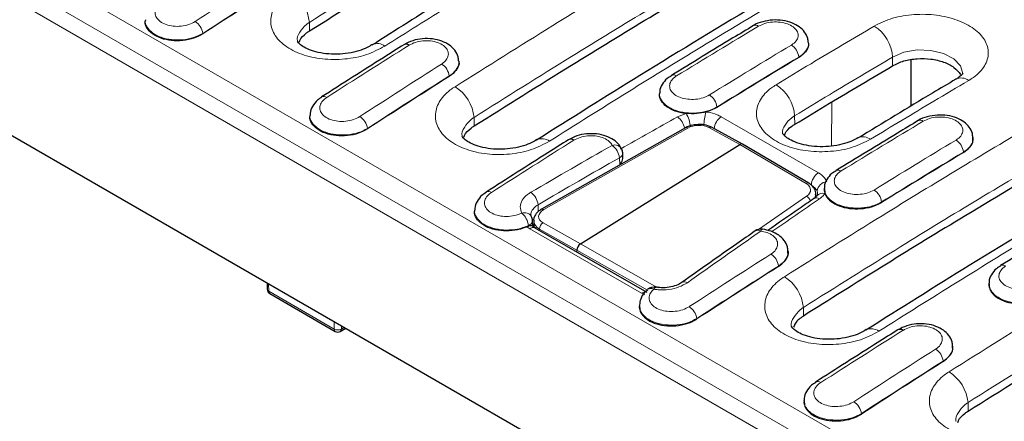
# Model space of a CAD drawing. Units: millimetres. Extents: x 0 to 420, y 0 to 297.
# Drawn here: x 263 to 282, y 105 to 113 of the extents above; entities that cross this region are included whole.
import ezdxf

# ---------------------------------------------------------------- set-up
doc = ezdxf.new("R2010")
doc.units = ezdxf.units.MM

msp = doc.modelspace()

# ---------------------------------------------------------------- linework, layer by layer
at = {"color": 8, "linetype": 'Continuous', "lineweight": 18}
for p, q in [((238.4347, 128.6017), (308.9867, 87.8729)), ((308.7914, 87.5139), (238.2326, 128.2466)), ((308.794, 87.1652), (238.2248, 127.904)), ((268.7506, 112.9983), (268.7493, 113.1661)), ((266.6714, 112.9504), (266.6718, 112.9416)), ((278.2899, 112.4894), (278.2903, 112.4806)), ((280.1208, 112.3207), (280.1196, 112.4883)), ((271.4753, 112.121), (271.4757, 112.1122)), ((278.9338, 111.6134), (278.9277, 110.7543)), ((275.9262, 111.3218), (276.0927, 111.3895)), ((276.6941, 111.5163), (276.6945, 111.5075)), ((278.2117, 111.1774), (278.2104, 111.345)), ((271.9608, 111.1451), (271.9596, 111.3129)), ((276.7784, 111.3261), (278.6725, 110.2327)), ((269.8817, 111.0972), (269.8821, 111.0884)), ((276.1281, 111.1043), (273.3171, 109.5143)), ((277.1413, 110.7833), (276.539, 111.1128)), ((278.4343, 110.0224), (277.1413, 110.7833)), ((281.5002, 110.6362), (281.5005, 110.6274)), ((274.801, 110.3855), (274.7925, 110.5251)), ((277.5027, 109.1279), (278.4429, 109.7758)), ((279.9043, 109.663), (279.9047, 109.6542)), ((273.2073, 109.6107), (273.2092, 109.476)), ((273.3041, 109.2581), (274.0324, 108.8443)), ((273.0444, 109.1406), (272.9872, 109.179)), ((275.2231, 107.8829), (273.0444, 109.1406)), ((273.9652, 108.7218), (273.2368, 109.1356)), ((273.2368, 109.1356), (273.2379, 109.1066)), ((274.0324, 108.8443), (275.487, 108.0194)), ((275.3381, 107.9432), (273.9652, 108.7218)), ((273.9652, 108.7218), (273.966, 108.6863)), ((275.9762, 108.0759), (276.3835, 108.3566)), ((277.8958, 108.4145), (277.8962, 108.4058)), ((267.9551, 108.07), (267.9574, 107.9212)), ((267.9574, 107.9212), (269.2314, 107.1857)), ((275.2891, 107.8501), (275.2231, 107.8829)), ((278.3814, 107.4386), (278.3801, 107.6064)), ((269.2314, 107.1857), (269.2314, 107.3332)), ((276.3022, 107.3907), (276.3026, 107.3819)), ((269.3728, 107.2515), (269.3728, 107.1857)), ((269.3728, 107.1857), (269.4298, 107.2186)), ((281.1061, 106.5613), (281.1064, 106.5525)), ((281.5916, 105.5853), (281.5904, 105.7531)), ((279.5125, 105.5374), (279.5129, 105.5287))]:
    msp.add_line(p, q, dxfattribs=at)
at = {"color": 7, "linetype": 'Continuous', "lineweight": 25}
for p, q in [((238.2859, 125.1977), (308.7736, 84.5059)), ((265.5521, 113.2169), (265.5511, 113.2016)), ((269.9749, 112.7297), (269.9666, 112.7246)), ((278.4801, 112.7681), (278.4797, 112.7744)), ((271.6643, 112.4093), (271.6641, 112.4125)), ((280.4727, 112.4356), (280.4728, 111.5304)), ((275.5779, 111.7889), (275.5771, 111.7765)), ((268.7623, 111.3637), (268.7614, 111.3483)), ((276.0829, 111.1107), (273.272, 109.5207)), ((277.1937, 110.7902), (276.591, 111.1199)), ((273.1783, 110.8723), (273.1859, 110.8769)), ((274.0324, 108.8443), (277.1413, 110.7833)), ((278.4879, 110.0286), (277.1946, 110.7897)), ((281.6903, 110.915), (281.6899, 110.9212)), ((274.8608, 110.5803), (274.8583, 110.6201)), ((278.6218, 109.7615), (278.6229, 109.8138)), ((278.7881, 109.9356), (278.7873, 109.9234)), ((278.7933, 109.9234), (278.8016, 109.8257)), ((271.9726, 109.5104), (271.9716, 109.4951)), ((273.1047, 109.1836), (273.1003, 109.2961)), ((273.1223, 109.291), (273.1268, 109.1732)), ((272.9872, 109.179), (273.02, 109.1908)), ((273.1529, 109.1557), (273.1496, 109.1575)), ((275.3316, 107.898), (273.1529, 109.1557)), ((278.0848, 108.7029), (278.0846, 108.706)), ((267.9262, 108.0867), (267.9281, 107.9612)), ((281.9984, 108.0824), (281.9976, 108.0702)), ((275.5059, 108.0006), (275.5075, 108.0002)), ((267.9781, 107.8761), (269.2521, 107.1406)), ((275.1829, 107.6572), (275.1819, 107.6421)), ((269.3521, 107.1406), (269.4585, 107.2021)), ((279.6057, 107.17), (279.5987, 107.1657)), ((281.2951, 106.8496), (281.2949, 106.8527)), ((278.3931, 105.8039), (278.3922, 105.7888))]:
    msp.add_line(p, q, dxfattribs=at)
at = {"color": 8, "linetype": 'Continuous', "lineweight": 18, "flags": 128}
for points in [[(281.4875, 112.1627), (281.4883, 112.1654), (281.4446, 112.3199), (281.3153, 112.4568), (281.1151, 112.5607), (280.8666, 112.6199), (280.5979, 112.6273), (280.3391, 112.5818), (280.1196, 112.4883), (280.1196, 112.4883), (280.1196, 112.4883)], [(273.02, 109.1908), (273.0198, 109.1941), (273.0194, 109.2044)], [(277.5842, 109.1333), (277.5805, 109.1331), (277.5707, 109.1274), (277.5604, 109.1144), (277.55, 109.0946)], [(275.4644, 107.9615), (275.477, 107.9819), (275.4894, 107.9951), (275.5012, 108.0006), (275.5059, 108.0006)], [(275.487, 108.0194), (275.4736, 108.0094), (275.467, 108.0033)]]:
    msp.add_lwpolyline(points, dxfattribs=at)
at = {"color": 7, "linetype": 'Continuous', "lineweight": 25, "flags": 128}
msp.add_lwpolyline([(279.4365, 110.909), (279.4425, 110.9126), (279.4451, 110.9141)], dxfattribs=at)
at = {"color": 8, "linetype": 'Continuous', "lineweight": 18}
for centre, radius, start, end in [((267.9493, 113.0849), 0.8041, 5.79911, 57.71276), ((266.348, 112.9051), 0.3266, 7.97877, 57.84824), ((277.4497, 113.0134), 0.0979, 53.47806, 115.14559), ((279.3438, 112.4395), 0.7773, 3.59873, 57.45344), ((270.0747, 112.5161), 0.2357, 52.00015, 115.03165), ((277.9762, 112.4582), 0.3152, 5.68321, 57.47039), ((271.1549, 112.0802), 0.323, 7.26756, 57.73236), ((275.8476, 112.042), 0.0979, 53.35145, 114.19854), ((277.4254, 111.2841), 0.7873, 4.44109, 57.55426), ((281.4581, 111.8429), 0.2382, 52.535, 116.28417), ((271.1595, 111.2316), 0.8041, 5.79911, 57.71276), ((276.3775, 111.4808), 0.3186, 6.38266, 57.58667), ((269.0293, 111.6234), 0.0965, 52.81311, 114.4919), ((275.6375, 111.0971), 0.5411, 3.09167, 32.71489), ((277.2657, 111.1613), 0.8243, 161.81259, 180.88056), ((269.5583, 111.0518), 0.3266, 7.97877, 57.84824), ((275.7278, 111.0462), 0.3395, 9.02159, 54.25061), ((276.9519, 111.0681), 0.3109, 123.91272, 175.57447), ((280.66, 111.1602), 0.0979, 53.47806, 115.14559), ((276.1001, 111.0694), 0.0447, 51.26574, 112.62691), ((276.571, 111.0721), 0.0518, 67.25744, 128.2242), ((273.2838, 110.6536), 0.2438, 53.13112, 113.65921), ((274.7, 110.6144), 0.1603, 28.95993, 107.30725), ((274.4561, 110.4922), 0.3381, 5.58887, 54.51882), ((279.5415, 110.6811), 0.2522, 54.25318, 112.47365), ((281.1865, 110.605), 0.3152, 5.68321, 57.47039), ((274.7529, 110.6228), 0.1055, 292.055, 358.52198), ((278.845, 109.9755), 0.3097, 123.84923, 176.6808), ((279.0579, 110.1887), 0.0979, 53.35145, 114.19854), ((278.466, 109.9835), 0.0502, 64.14461, 129.15615), ((278.8591, 109.8468), 0.2137, 95.89869, 172.339), ((272.2396, 109.7702), 0.0965, 52.81311, 114.4919), ((272.8673, 109.5732), 0.342, 6.28127, 54.59224), ((278.7549, 109.6888), 0.1447, 71.17756, 140.41862), ((279.5877, 109.6276), 0.3186, 6.38266, 57.58667), ((278.365, 109.6396), 0.1568, 14.8709, 60.2199), ((278.6364, 109.6404), 0.1015, 55.33835, 119.5462), ((272.9427, 109.2934), 0.1613, 34.48497, 108.33799), ((272.6385, 109.1584), 0.3837, 6.8782, 48.67092), ((273.2892, 109.4794), 0.0447, 51.26375, 112.64531), ((272.99, 109.3118), 0.1114, 285.35325, 351.86465), ((273.3875, 109.1326), 0.1507, 123.60803, 178.86785), ((273.1115, 109.0589), 0.1057, 68.90202, 129.39789), ((277.4923, 109.0118), 0.101, 55.17701, 119.73787), ((277.5754, 108.3737), 0.323, 7.26756, 57.73236), ((282.2681, 108.3355), 0.0979, 53.35145, 114.19854), ((276.061, 108.0075), 0.1002, 54.953, 120.13262), ((277.5801, 107.5251), 0.8041, 5.79911, 57.71276), ((267.9776, 107.9667), 0.0498, 186.36384, 246.01805), ((268.0071, 107.9167), 0.0499, 174.88317, 234.47604), ((275.3003, 107.7743), 0.1332, 92.71725, 125.39319), ((275.4084, 107.8621), 0.1141, 60.5964, 124.46438), ((275.9788, 107.3453), 0.3266, 7.97877, 57.84824), ((269.2811, 107.1812), 0.0499, 174.88317, 234.47604), ((269.3021, 107.3196), 0.1514, 242.16342, 297.83658), ((269.3231, 107.1812), 0.0499, 305.52396, 5.11683), ((279.7055, 106.9564), 0.2357, 52.00021, 115.03114), ((280.7857, 106.5204), 0.323, 7.26756, 57.73236), ((280.7903, 105.6719), 0.8041, 5.79911, 57.71276), ((278.6601, 106.0637), 0.0965, 52.81311, 114.4919), ((279.1891, 105.4921), 0.3266, 7.97877, 57.84824)]:
    msp.add_arc(centre, radius, start, end, dxfattribs=at)
at = {"color": 7, "linetype": 'Continuous', "lineweight": 25}
for centre, radius, start, end in [((270.6337, 112.6431), 0.0965, 52.92889, 115.54803), ((273.844, 110.7899), 0.0965, 52.92889, 115.54803), ((274.6587, 110.608), 0.2, 3.46542, 24.99663), ((272.9004, 109.2884), 0.2, 2.18382, 28.80444), ((277.5564, 108.9352), 0.2, 81.94529, 124.81966), ((268.0281, 107.9627), 0.1, 180.86593, 240.00269), ((275.4728, 107.8033), 0.2, 80.49351, 130.46004), ((269.3021, 107.2272), 0.1, 240.00269, 299.99731), ((280.2645, 107.0834), 0.0965, 52.92889, 115.54803)]:
    msp.add_arc(centre, radius, start, end, dxfattribs=at)
at = {"color": 8, "linetype": 'Continuous', "lineweight": 18}
for centre, major_axis, ratio, start_param, end_param in [((281.5989, -41.9939), (87.56, 169.9629), 0.6067262, 0.8037954, 0.815654), ((281.7401, -42.0668), (87.4595, 169.7898), 0.6067559, 0.8037619, 0.8156205), ((273.2471, -37.1725), (102.6251, 161.2978), 0.5464466, 0.8296783, 0.8415242), ((270.0444, -35.3236), (102.6251, 161.2978), 0.5464466, 0.8563945, 0.8682531), ((288.027, -45.7047), (87.56, 169.9629), 0.6067262, 0.7770793, 0.7889251), ((284.8091, -43.8471), (87.56, 169.9629), 0.6067262, 0.8037954, 0.815654), ((288.1682, -45.7777), (87.4595, 169.7898), 0.6067559, 0.7770457, 0.7888916), ((284.9503, -43.9201), (87.4595, 169.7898), 0.6067559, 0.8037619, 0.8156205), ((283.4712, -43.0748), (100.7792, 162.1492), 0.6172842, 0.8419631, 0.8497617), ((276.3287, 110.9793), (0.2998, 0.0156), 0.5900285, 0.7633612, 2.2727845), ((276.4574, -39.0257), (102.6251, 161.2978), 0.5464466, 0.8296783, 0.8415242), ((273.2547, -37.1769), (102.6251, 161.2978), 0.5464466, 0.8563945, 0.8682531), ((283.4712, -43.0748), (100.8848, 162.3191), 0.6172843, 0.8508817, 0.8620671), ((291.2372, -47.558), (87.56, 169.9629), 0.6067262, 0.7770793, 0.7889251), ((291.3785, -47.631), (87.4595, 169.7898), 0.6067559, 0.7770457, 0.7888916), ((283.605, -43.1577), (100.7852, 162.1456), 0.6173256, 0.8509057, 0.8620912), ((278.22, 109.8912), (0.3001, 0.0111), 0.5996762, 5.5271191, 7.0365424), ((278.2228, 109.8112), (0.4002, 0.0087), 0.5929541, 5.8927355, 6.2398885), ((281.0131, -41.6557), (90.7308, 167.9691), 0.5367682, 0.806682, 0.8139366), ((273.5178, 109.3893), (0.2996, 0.0152), 0.5899434, 2.2744374, 3.8885488), ((273.5219, 109.3087), (0.3996, 0.019), 0.5852978, 3.175479, 3.8904656), ((281.0131, -41.6557), (90.8258, 168.1451), 0.5367681, 0.8156005, 0.8267859), ((291.2296, -47.5536), (87.56, 169.9629), 0.6067262, 0.8037954, 0.815654), ((291.3709, -47.6266), (87.4595, 169.7898), 0.6067559, 0.8037619, 0.8156205), ((275.6972, 108.1526), (0.2999, 0.0107), 0.5998515, 3.9143004, 4.1831185), ((279.6752, -40.8834), (102.6251, 161.2978), 0.5464466, 0.8563945, 0.8682531), ((294.4399, -49.4068), (87.56, 169.9629), 0.6067262, 0.8037954, 0.815654), ((294.5811, -49.4798), (87.4595, 169.7898), 0.6067559, 0.8037619, 0.8156205)]:
    msp.add_ellipse(centre, major_axis=major_axis, ratio=ratio, start_param=start_param, end_param=end_param, dxfattribs=at)
at = {"color": 7, "linetype": 'Continuous', "lineweight": 25}
for centre, major_axis, ratio, start_param, end_param in [((281.7405, -42.0756), (87.4595, 169.7898), 0.6067559, 0.8037619, 0.8156205), ((288.1686, -45.7865), (87.4595, 169.7898), 0.6067559, 0.7770457, 0.7888916), ((284.9507, -43.9289), (87.4595, 169.7898), 0.6067559, 0.8037619, 0.8156205), ((277.1448, 110.703), (0.0494, 0.087), 0.5825509, 6.2740744, 7.1043733), ((291.3788, -47.6397), (87.4595, 169.7898), 0.6067559, 0.7770457, 0.7888916), ((274.0359, 108.764), (0.0494, 0.087), 0.5826413, 0.8212704, 2.3693037), ((291.3713, -47.6353), (87.4595, 169.7898), 0.6067559, 0.8037619, 0.8156205), ((294.5815, -49.4886), (87.4595, 169.7898), 0.6067559, 0.8037619, 0.8156205)]:
    msp.add_ellipse(centre, major_axis=major_axis, ratio=ratio, start_param=start_param, end_param=end_param, dxfattribs=at)
at = {"color": 8, "linetype": 'Continuous', "lineweight": 18}
for points, knots in [([(273.1334, 115.8593), (272.713, 115.6076), (271.8722, 115.1042), (270.4106, 114.2103), (269.37, 113.5562), (268.7493, 113.1661)], [0, 0, 0, 0, 0.2875659, 0.5751066, 1, 1, 1, 1]), ([(274.6153, 115.4021), (273.9925, 115.0284), (272.9483, 114.4017), (271.4831, 113.4976), (270.6409, 112.9671), (270.2198, 112.7019)], [0, 0, 0, 0, 0.4248934, 0.7124341, 1, 1, 1, 1]), ([(271.5891, 111.9114), (272.2237, 112.3102), (273.3678, 113.029), (275.0222, 114.0385), (276.0419, 114.6448), (276.5517, 114.948)], [0, 0, 0, 0, 0.3838396, 0.6919, 1, 1, 1, 1]), ([(276.9093, 114.3415), (276.4008, 114.0392), (275.3838, 113.4345), (273.7336, 112.4276), (272.5926, 111.7106), (271.9596, 111.3129)], [0, 0, 0, 0, 0.30809997, 0.61616036, 1, 1, 1, 1]), ([(278.3927, 113.8852), (277.7575, 113.507), (276.6125, 112.8252), (274.9582, 111.8102), (273.9395, 111.1692), (273.4301, 110.8486)], [0, 0, 0, 0, 0.3838396, 0.6919, 1, 1, 1, 1]), ([(270.2198, 112.7019), (270.1057, 112.6419), (269.8777, 112.522), (269.4424, 112.4376), (268.9984, 112.4384), (268.5864, 112.5302), (268.2557, 112.7013), (268.0427, 112.9326), (267.9708, 113.1979), (268.0492, 113.4665), (268.2161, 113.655), (268.3474, 113.7435), (268.3788, 113.7646)], [0, 0, 0, 0, 0.10765888, 0.21526092, 0.32272253, 0.42999805, 0.53711954, 0.64411466, 0.75128571, 0.85863778, 0.96620832, 1, 1, 1, 1]), ([(265.8774, 113.5536), (265.8658, 113.5456), (265.8191, 113.5137), (265.7607, 113.4462), (265.7339, 113.3514), (265.7596, 113.2581), (265.8345, 113.1772), (265.9505, 113.1175), (266.0948, 113.0859), (266.2502, 113.0864), (266.4024, 113.1171), (266.482, 113.1601), (266.5218, 113.1816)], [0, 0, 0, 0, 0.035695, 0.1430048, 0.2500835, 0.3569629, 0.4637689, 0.5706618, 0.6777597, 0.7850838, 0.8925317, 1, 1, 1, 1]), ([(279.762, 113.0947), (279.8759, 113.1501), (280.1037, 113.2607), (280.5384, 113.3311), (280.9821, 113.319), (281.3941, 113.2206), (281.7253, 113.0487), (281.939, 112.8224), (282.011, 112.567), (281.9325, 112.3117), (281.7655, 112.1343), (281.6343, 112.0517), (281.603, 112.032)], [0, 0, 0, 0, 0.1074923, 0.2149268, 0.3222586, 0.4295376, 0.5368084, 0.6440817, 0.7513833, 0.8587931, 0.9662764, 1, 1, 1, 1]), ([(266.6714, 112.9504), (266.6142, 112.9207), (266.4998, 112.8612), (266.281, 112.8202), (266.0576, 112.8219), (265.8508, 112.8688), (265.6827, 112.9547), (265.5807, 113.0698), (265.5392, 113.1636), (265.5544, 113.2125), (265.556, 113.2176)], [0, 0, 0, 0, 0.1408436, 0.2816729, 0.4223937, 0.5628783, 0.7031245, 0.8432404, 0.983399, 1, 1, 1, 1]), ([(268.7493, 113.1661), (268.7493, 113.1661), (268.7294, 113.1528), (268.6498, 113.0944), (268.5536, 112.975), (268.5001, 112.8568), (268.5153, 112.8006), (268.5157, 112.7993)], [0, 0, 0, 0, 0.000019, 0.1344442, 0.5623785, 0.9895203, 1, 1, 1, 1]), ([(278.1457, 112.724), (278.1563, 112.7308), (278.2015, 112.7597), (278.2592, 112.8219), (278.2864, 112.9115), (278.2615, 113.0008), (278.1876, 113.0797), (278.0731, 113.1392), (277.9306, 113.1728), (277.777, 113.1761), (277.6264, 113.1507), (277.5475, 113.1116), (277.508, 113.0921)], [0, 0, 0, 0, 0.0330099, 0.140516, 0.2479675, 0.3553636, 0.4627255, 0.5700888, 0.6774898, 0.7849506, 0.8924639, 1, 1, 1, 1]), ([(277.8478, 111.9485), (278.0749, 112.0859), (278.5074, 112.3477), (279.1455, 112.7296), (279.5565, 112.973), (279.762, 113.0947)], [0, 0, 0, 0, 0.3559133, 0.67795329, 1, 1, 1, 1]), ([(271.3273, 112.3532), (271.3376, 112.3602), (271.3823, 112.3903), (271.4397, 112.4544), (271.467, 112.5464), (271.4425, 112.6374), (271.3692, 112.7169), (271.2554, 112.7762), (271.1134, 112.8086), (270.9603, 112.8099), (270.8101, 112.7817), (270.7313, 112.7406), (270.6919, 112.7201)], [0, 0, 0, 0, 0.0321982, 0.1398439, 0.2473433, 0.3547184, 0.4620402, 0.5694015, 0.6768813, 0.784512, 0.8922454, 1, 1, 1, 1]), ([(278.4748, 112.7763), (278.4768, 112.77), (278.492, 112.7219), (278.449, 112.6288), (278.3706, 112.5404), (278.3052, 112.4991), (278.2899, 112.4894)], [0, 0, 0, 0, 0.0609413, 0.4679623, 0.8750291, 1, 1, 1, 1]), ([(271.6592, 112.4141), (271.6612, 112.4075), (271.6763, 112.3585), (271.6332, 112.2634), (271.5549, 112.1731), (271.4902, 112.1308), (271.4753, 112.121)], [0, 0, 0, 0, 0.0632791, 0.4705579, 0.8781261, 1, 1, 1, 1]), ([(280.1196, 112.4883), (279.9146, 112.3669), (279.5047, 112.1241), (278.8683, 111.7432), (278.4369, 111.4821), (278.2104, 111.345)], [0, 0, 0, 0, 0.3220467, 0.6440867, 1, 1, 1, 1]), ([(275.906, 112.1205), (275.8948, 112.1131), (275.8487, 112.083), (275.7905, 112.0185), (275.7635, 111.9268), (275.789, 111.8357), (275.8637, 111.7559), (275.9792, 111.6962), (276.1229, 111.6634), (276.2777, 111.6616), (276.4293, 111.6891), (276.5086, 111.7296), (276.5482, 111.7498)], [0, 0, 0, 0, 0.0347577, 0.142097, 0.2493391, 0.3564878, 0.4635916, 0.5707202, 0.6779297, 0.7852368, 0.8926072, 1, 1, 1, 1]), ([(279.6888, 110.8857), (279.5748, 110.8285), (279.347, 110.7141), (278.9121, 110.6369), (278.4683, 110.643), (278.0563, 110.7377), (277.7252, 110.9091), (277.5118, 111.1382), (277.4398, 111.399), (277.5182, 111.6609), (277.6852, 111.8432), (277.8165, 111.9282), (277.8478, 111.9485)], [0, 0, 0, 0, 0.1075395, 0.2150211, 0.3223967, 0.429681, 0.5369068, 0.6441073, 0.7513489, 0.8587454, 0.9662617, 1, 1, 1, 1]), ([(281.603, 112.032), (281.3758, 111.8974), (280.9432, 111.6412), (280.3052, 111.2589), (279.8943, 111.0101), (279.6888, 110.8857)], [0, 0, 0, 0, 0.3559133, 0.67795329, 1, 1, 1, 1]), ([(273.4301, 110.8486), (273.316, 110.7887), (273.088, 110.6688), (272.6527, 110.5844), (272.2086, 110.5852), (271.7967, 110.677), (271.466, 110.848), (271.2529, 111.0793), (271.1811, 111.3447), (271.2595, 111.6132), (271.4264, 111.8017), (271.5577, 111.8902), (271.5891, 111.9114)], [0, 0, 0, 0, 0.1076589, 0.2152609, 0.3227225, 0.429998, 0.5371195, 0.6441147, 0.7512857, 0.8586378, 0.9662083, 1, 1, 1, 1]), ([(276.6941, 111.5163), (276.637, 111.4878), (276.5229, 111.4308), (276.3048, 111.393), (276.0821, 111.397), (275.8758, 111.445), (275.7079, 111.5311), (275.6063, 111.6451), (275.5649, 111.7375), (275.5801, 111.785), (275.5816, 111.7898)], [0, 0, 0, 0, 0.14072292, 0.28143024, 0.4220949, 0.56267477, 0.70317011, 0.84362143, 0.98409323, 1, 1, 1, 1]), ([(269.0877, 111.7003), (269.076, 111.6924), (269.0294, 111.6604), (268.971, 111.5929), (268.9442, 111.4981), (268.9699, 111.4049), (269.0448, 111.3239), (269.1608, 111.2643), (269.305, 111.2326), (269.4605, 111.2332), (269.6127, 111.2639), (269.6923, 111.3068), (269.7321, 111.3283)], [0, 0, 0, 0, 0.035695, 0.1430048, 0.2500835, 0.3569629, 0.4637689, 0.5706618, 0.6777597, 0.7850838, 0.8925317, 1, 1, 1, 1]), ([(269.8817, 111.0972), (269.8245, 111.0674), (269.71, 111.008), (269.4912, 110.967), (269.2679, 110.9687), (269.0611, 111.0155), (268.893, 111.1015), (268.791, 111.2165), (268.7495, 111.3104), (268.7646, 111.3592), (268.7662, 111.3644)], [0, 0, 0, 0, 0.1408436, 0.2816729, 0.4223937, 0.5628783, 0.7031245, 0.8432404, 0.983399, 1, 1, 1, 1]), ([(276.4826, 111.4186), (276.4922, 111.4174), (276.5688, 111.4074), (276.6752, 111.3797), (276.7525, 111.3395), (276.7784, 111.3261)], [0, 0, 0, 0, 0.0863853, 0.6942656, 1, 1, 1, 1]), ([(278.2104, 111.345), (278.2104, 111.345), (278.1905, 111.3326), (278.1109, 111.2778), (278.0147, 111.1643), (277.9611, 111.0514), (277.9762, 110.9971), (277.9765, 110.9961)], [0, 0, 0, 0, 0.0000191, 0.1345529, 0.5633266, 0.9918525, 1, 1, 1, 1]), ([(271.9596, 111.3129), (271.9596, 111.3129), (271.9396, 111.2995), (271.8601, 111.2412), (271.7639, 111.1217), (271.7103, 111.0036), (271.7256, 110.9474), (271.726, 110.946)], [0, 0, 0, 0, 0.00001901, 0.13444423, 0.56237851, 0.98952028, 1, 1, 1, 1]), ([(278.0096, 108.2049), (278.6443, 108.6037), (279.7883, 109.3225), (281.4427, 110.3321), (282.4624, 110.9383), (282.9723, 111.2415)], [0, 0, 0, 0, 0.3838396, 0.6919, 1, 1, 1, 1]), ([(281.356, 110.8707), (281.3666, 110.8775), (281.4117, 110.9065), (281.4694, 110.9687), (281.4966, 111.0582), (281.4718, 111.1476), (281.3979, 111.2265), (281.2834, 111.286), (281.1408, 111.3196), (280.9872, 111.3229), (280.8367, 111.2974), (280.7577, 111.2584), (280.7183, 111.2389)], [0, 0, 0, 0, 0.0330099, 0.140516, 0.2479675, 0.3553636, 0.4627255, 0.5700888, 0.6774898, 0.7849506, 0.8924639, 1, 1, 1, 1]), ([(274.6523, 110.7675), (274.6498, 110.7724), (274.633, 110.806), (274.5793, 110.8637), (274.4657, 110.923), (274.3237, 110.9554), (274.1706, 110.9566), (274.0203, 110.9284), (273.9415, 110.8874), (273.9021, 110.8668)], [0, 0, 0, 0, 0.0278682, 0.1895511, 0.3512934, 0.5132141, 0.6753623, 0.8376652, 1, 1, 1, 1]), ([(281.6851, 110.9231), (281.6871, 110.9168), (281.7022, 110.8686), (281.6592, 110.7756), (281.5808, 110.6871), (281.5155, 110.6459), (281.5002, 110.6362)], [0, 0, 0, 0, 0.0609413, 0.4679623, 0.8750291, 1, 1, 1, 1]), ([(283.3298, 110.635), (282.8213, 110.3327), (281.8043, 109.728), (280.1541, 108.7211), (279.0131, 108.0041), (278.3801, 107.6064)], [0, 0, 0, 0, 0.3081, 0.6161604, 1, 1, 1, 1]), ([(278.6725, 110.2327), (278.7177, 110.2015), (278.792, 110.1501), (278.8245, 110.0849), (278.8372, 110.0594)], [0, 0, 0, 0, 0.6077688, 1, 1, 1, 1]), ([(279.1163, 110.2673), (279.105, 110.2599), (279.0589, 110.2297), (279.0007, 110.1653), (278.9738, 110.0736), (278.9992, 109.9825), (279.0739, 109.9026), (279.1895, 109.843), (279.3332, 109.8101), (279.4879, 109.8083), (279.6395, 109.8358), (279.7188, 109.8763), (279.7585, 109.8965)], [0, 0, 0, 0, 0.03475775, 0.14209701, 0.24933913, 0.35648778, 0.46359158, 0.5707202, 0.67792975, 0.78523676, 0.89260723, 1, 1, 1, 1]), ([(284.8132, 110.1787), (284.178, 109.8005), (283.033, 109.1187), (281.3787, 108.1037), (280.36, 107.4627), (279.8506, 107.1421)], [0, 0, 0, 0, 0.3838396, 0.6919, 1, 1, 1, 1]), ([(272.2979, 109.8471), (272.2863, 109.8391), (272.2397, 109.8072), (272.1813, 109.7397), (272.1545, 109.6449), (272.1801, 109.5516), (272.2551, 109.4707), (272.371, 109.411), (272.5153, 109.3794), (272.6709, 109.3799), (272.8006, 109.4064), (272.8676, 109.4359), (272.8919, 109.4465)], [0, 0, 0, 0, 0.03743256, 0.14996584, 0.26225682, 0.37433883, 0.48634375, 0.59843985, 0.71075103, 0.82329928, 0.93597748, 1, 1, 1, 1]), ([(272.8919, 109.4465), (272.8766, 109.4878), (272.8459, 109.5704), (272.8897, 109.6996), (272.9736, 109.7938), (273.0443, 109.8386), (273.0655, 109.852)], [0, 0, 0, 0, 0.2915239, 0.5831341, 0.8751816, 1, 1, 1, 1]), ([(278.6473, 109.8753), (278.6387, 109.8928), (278.6168, 109.9374), (278.5664, 109.9722), (278.5358, 109.9934)], [0, 0, 0, 0, 0.3922122, 1, 1, 1, 1]), ([(278.6534, 109.8157), (278.6552, 109.829), (278.6579, 109.8493), (278.6501, 109.8686), (278.6473, 109.8753)], [0, 0, 0, 0, 0.652609, 1, 1, 1, 1]), ([(278.8016, 109.8257), (278.7879, 109.8086), (278.759, 109.7722), (278.7166, 109.7406), (278.6941, 109.7239)], [0, 0, 0, 0, 0.470576, 1, 1, 1, 1]), ([(279.9043, 109.663), (279.8473, 109.6345), (279.7331, 109.5776), (279.5151, 109.5398), (279.2924, 109.5438), (279.0861, 109.5918), (278.9182, 109.6778), (278.8165, 109.7918), (278.7752, 109.8842), (278.7903, 109.9317), (278.7919, 109.9366)], [0, 0, 0, 0, 0.1407229, 0.2814302, 0.4220949, 0.5626748, 0.7031701, 0.8436214, 0.9840932, 1, 1, 1, 1]), ([(281.2199, 106.3517), (281.8647, 106.7567), (283.1318, 107.5527), (285.0225, 108.7033), (286.2685, 109.4376), (286.8915, 109.8048)], [0, 0, 0, 0, 0.3412327, 0.6705848, 1, 1, 1, 1]), ([(273.0194, 109.2044), (272.9845, 109.1897), (272.8882, 109.1491), (272.7017, 109.1137), (272.4781, 109.1155), (272.2714, 109.1623), (272.1032, 109.2482), (272.0013, 109.3633), (271.9597, 109.4572), (271.9749, 109.506), (271.9765, 109.5111)], [0, 0, 0, 0, 0.08519185, 0.23514326, 0.38497934, 0.53456381, 0.68389442, 0.83308629, 0.98232367, 1, 1, 1, 1]), ([(273.2073, 109.6107), (273.193, 109.6011), (273.145, 109.5694), (273.0912, 109.5033), (273.0621, 109.4396), (273.0705, 109.4081), (273.0712, 109.4053)], [0, 0, 0, 0, 0.1694888, 0.5660074, 0.9618028, 1, 1, 1, 1]), ([(277.7479, 108.6468), (277.7581, 108.6537), (277.8028, 108.6838), (277.8602, 108.748), (277.8875, 108.8399), (277.8631, 108.931), (277.7896, 109.0101), (277.6809, 109.0686), (277.5918, 109.0863), (277.55, 109.0946)], [0, 0, 0, 0, 0.0484955, 0.210627, 0.372538, 0.5342619, 0.6959055, 0.8576086, 1, 1, 1, 1]), ([(287.2472, 109.1973), (286.6258, 108.8311), (285.3831, 108.0987), (283.4973, 106.951), (282.2335, 106.1571), (281.5904, 105.7531)], [0, 0, 0, 0, 0.3294152, 0.6587673, 1, 1, 1, 1]), ([(282.3266, 108.414), (282.3153, 108.4066), (282.2692, 108.3765), (282.211, 108.3121), (282.184, 108.2203), (282.2095, 108.1292), (282.2842, 108.0494), (282.3998, 107.9897), (282.5435, 107.9569), (282.6982, 107.9551), (282.8498, 107.9826), (282.9291, 108.0231), (282.9688, 108.0433)], [0, 0, 0, 0, 0.0347577, 0.142097, 0.2493391, 0.3564878, 0.4635916, 0.5707202, 0.6779297, 0.7852368, 0.8926072, 1, 1, 1, 1]), ([(276.1185, 108.0895), (276.0667, 108.059), (275.963, 107.9979), (275.7594, 107.951), (275.5878, 107.9444), (275.4926, 107.9576), (275.4644, 107.9615)], [0, 0, 0, 0, 0.2924168, 0.5847836, 0.8768925, 1, 1, 1, 1]), ([(279.8506, 107.1421), (279.7365, 107.0822), (279.5084, 106.9623), (279.073, 106.8778), (278.6289, 106.8787), (278.217, 106.9705), (277.8864, 107.1416), (277.6734, 107.3729), (277.6017, 107.6383), (277.68, 107.9068), (277.8469, 108.0953), (277.9782, 108.1838), (278.0096, 108.2049)], [0, 0, 0, 0, 0.1076752, 0.2152917, 0.3228161, 0.43008, 0.5371282, 0.6441711, 0.7513255, 0.8586659, 0.9662302, 1, 1, 1, 1]), ([(283.1146, 107.8098), (283.0575, 107.7813), (282.9434, 107.7243), (282.7253, 107.6865), (282.5026, 107.6905), (282.2963, 107.7386), (282.1285, 107.8246), (282.0268, 107.9386), (281.9854, 108.031), (282.0006, 108.0785), (282.0021, 108.0833)], [0, 0, 0, 0, 0.1407229, 0.2814302, 0.4220949, 0.5626748, 0.7031701, 0.8436214, 0.9840932, 1, 1, 1, 1]), ([(275.4644, 107.9615), (275.4401, 107.9366), (275.3888, 107.8841), (275.3652, 107.7914), (275.3902, 107.6985), (275.4654, 107.6174), (275.5813, 107.5578), (275.7256, 107.5261), (275.881, 107.5267), (276.0332, 107.5574), (276.1128, 107.6003), (276.1526, 107.6218)], [0, 0, 0, 0, 0.10104614, 0.21336745, 0.32547972, 0.43751489, 0.54964127, 0.66198277, 0.77456142, 0.88727005, 1, 1, 1, 1]), ([(276.3022, 107.3907), (276.245, 107.3609), (276.1305, 107.3015), (275.9118, 107.2605), (275.6884, 107.2622), (275.4816, 107.309), (275.3135, 107.395), (275.2115, 107.51), (275.17, 107.6039), (275.1851, 107.6526), (275.1867, 107.6577)], [0, 0, 0, 0, 0.1408673, 0.2817203, 0.4224648, 0.562973, 0.7032428, 0.8433823, 0.9835644, 1, 1, 1, 1]), ([(278.3801, 107.6064), (278.3801, 107.6064), (278.3602, 107.5931), (278.2806, 107.5347), (278.1844, 107.4153), (278.1309, 107.2971), (278.1461, 107.2409), (278.1465, 107.2395)], [0, 0, 0, 0, 0.000019, 0.1343076, 0.5623074, 0.9893564, 1, 1, 1, 1]), ([(280.9581, 106.7935), (280.9684, 106.8004), (281.0131, 106.8306), (281.0705, 106.8947), (281.0978, 106.9866), (281.0733, 107.0776), (281, 107.1572), (280.8861, 107.2165), (280.7442, 107.2489), (280.5911, 107.2501), (280.4408, 107.2219), (280.3621, 107.1809), (280.3227, 107.1603)], [0, 0, 0, 0, 0.03219816, 0.13984389, 0.24734329, 0.35471838, 0.46204023, 0.56940153, 0.67688127, 0.78451202, 0.8922454, 1, 1, 1, 1]), ([(281.29, 106.8544), (281.292, 106.8478), (281.3071, 106.7988), (281.264, 106.7036), (281.1857, 106.6134), (281.121, 106.571), (281.1061, 106.5613)], [0, 0, 0, 0, 0.0632791, 0.4705579, 0.8781261, 1, 1, 1, 1]), ([(283.0609, 105.2889), (282.9468, 105.2289), (282.7188, 105.109), (282.2835, 105.0246), (281.8394, 105.0254), (281.4275, 105.1172), (281.0968, 105.2883), (280.8837, 105.5196), (280.8119, 105.785), (280.8903, 106.0535), (281.0572, 106.242), (281.1885, 106.3305), (281.2199, 106.3517)], [0, 0, 0, 0, 0.1076589, 0.2152609, 0.3227225, 0.429998, 0.5371195, 0.6441147, 0.7512857, 0.8586378, 0.9662083, 1, 1, 1, 1]), ([(278.7185, 106.1406), (278.7068, 106.1326), (278.6602, 106.1007), (278.6018, 106.0332), (278.575, 105.9384), (278.6007, 105.8451), (278.6756, 105.7642), (278.7916, 105.7045), (278.9358, 105.6729), (279.0912, 105.6734), (279.2435, 105.7041), (279.3231, 105.7471), (279.3629, 105.7686)], [0, 0, 0, 0, 0.03569503, 0.1430048, 0.25008351, 0.35696294, 0.46376887, 0.57066175, 0.67775972, 0.78508376, 0.89253172, 1, 1, 1, 1]), ([(279.5125, 105.5374), (279.4553, 105.5077), (279.3408, 105.4482), (279.122, 105.4072), (278.8987, 105.409), (278.6919, 105.4558), (278.5238, 105.5417), (278.4218, 105.6568), (278.3803, 105.7507), (278.3954, 105.7995), (278.397, 105.8046)], [0, 0, 0, 0, 0.1408436, 0.2816729, 0.4223937, 0.5628783, 0.7031245, 0.8432404, 0.983399, 1, 1, 1, 1]), ([(281.5904, 105.7531), (281.5904, 105.7531), (281.5704, 105.7398), (281.4909, 105.6814), (281.3947, 105.562), (281.3411, 105.4438), (281.3564, 105.3876), (281.3568, 105.3863)], [0, 0, 0, 0, 0.000019, 0.1344442, 0.5623785, 0.9895203, 1, 1, 1, 1])]:
    msp.add_open_spline(points, degree=3, knots=knots, dxfattribs=at)
at = {"color": 7, "linetype": 'Continuous', "lineweight": 25}
for points, knots in [([(268.7506, 112.9983), (269.3712, 113.3884), (270.4119, 114.0426), (271.8734, 114.9365), (272.7142, 115.4399), (273.1346, 115.6917)], [0, 0, 0, 0, 0.42487337, 0.71242403, 1, 1, 1, 1]), ([(274.365, 115.425), (274.1557, 115.3006), (273.1521, 114.704), (271.6864, 113.8099), (270.4314, 113.0136), (269.9697, 112.7206)], [0, 0, 0, 0, 0.1428374, 0.6846289, 1, 1, 1, 1]), ([(271.9608, 111.1451), (272.5938, 111.5428), (273.7348, 112.2599), (275.385, 113.2668), (276.402, 113.8715), (276.9106, 114.1739)], [0, 0, 0, 0, 0.3838216, 0.6918909, 1, 1, 1, 1]), ([(278.1425, 113.9082), (277.9533, 113.7967), (276.9698, 113.2174), (275.315, 112.2146), (273.8507, 111.2925), (273.1798, 110.8701)], [0, 0, 0, 0, 0.114348, 0.5942323, 1, 1, 1, 1]), ([(266.6718, 112.9416), (266.6146, 112.9107), (266.5001, 112.8489), (266.2811, 112.8047), (266.0574, 112.804), (265.8502, 112.8495), (265.6817, 112.9353), (265.5797, 113.0517), (265.5382, 113.1467), (265.5532, 113.1962), (265.5547, 113.2011)], [0, 0, 0, 0, 0.1410068, 0.2820423, 0.4229645, 0.563627, 0.7040292, 0.8442988, 0.9846302, 1, 1, 1, 1]), ([(277.4081, 113.102), (277.2746, 113.0218), (276.7407, 112.7011), (276.2067, 112.375), (275.8061, 112.1305)], [0, 0, 0, 0, 0.25000086, 1, 1, 1, 1]), ([(278.4712, 112.7766), (278.4711, 112.8018), (278.4706, 112.8742), (278.4074, 112.9813), (278.3026, 113.0846), (278.1565, 113.1621), (277.9773, 113.2083), (277.7777, 113.2175), (277.5843, 113.1815), (277.4568, 113.1407), (277.4093, 113.1024), (277.4083, 113.1016)], [0, 0, 0, 0, 0.0627262, 0.1804984, 0.2990697, 0.428534, 0.5678321, 0.7088021, 0.8512257, 0.9968834, 1, 1, 1, 1]), ([(268.5527, 112.7781), (268.5555, 112.7898), (268.5715, 112.8558), (268.652, 112.9309), (268.7316, 112.9853), (268.7506, 112.9983)], [0, 0, 0, 0, 0.140936, 0.794608, 1, 1, 1, 1]), ([(269.9735, 112.7332), (269.9424, 112.7133), (269.8658, 112.6642), (269.7134, 112.6082), (269.5111, 112.5602), (269.2904, 112.5404), (269.0716, 112.5495), (268.8702, 112.5873), (268.7052, 112.646), (268.5891, 112.714), (268.5268, 112.7741), (268.5144, 112.8002), (268.5149, 112.7987), (268.5151, 112.7981)], [0, 0, 0, 0, 0.0641991, 0.1582338, 0.2588142, 0.3581246, 0.459477, 0.558754, 0.6570713, 0.7525749, 0.8436581, 0.9441331, 1, 1, 1, 1]), ([(270.5921, 112.7301), (270.4584, 112.6459), (269.9237, 112.309), (269.389, 111.967), (268.988, 111.7104)], [0, 0, 0, 0, 0.2500008, 1, 1, 1, 1]), ([(271.6557, 112.4144), (271.6552, 112.4414), (271.6539, 112.5164), (271.5884, 112.6259), (271.481, 112.7291), (271.3333, 112.8048), (271.1532, 112.8483), (270.9554, 112.8518), (270.7579, 112.8165), (270.6479, 112.759), (270.5927, 112.7301)], [0, 0, 0, 0, 0.0672466, 0.18623063, 0.30548941, 0.43475509, 0.57330114, 0.71394097, 0.85635795, 1, 1, 1, 1]), ([(278.4759, 112.7676), (278.4776, 112.7621), (278.4924, 112.7145), (278.4493, 112.6216), (278.371, 112.5323), (278.3056, 112.4905), (278.2903, 112.4806)], [0, 0, 0, 0, 0.0534316, 0.4636334, 0.8739388, 1, 1, 1, 1]), ([(271.66, 112.4087), (271.6618, 112.4028), (271.6765, 112.354), (271.6333, 112.258), (271.5553, 112.1658), (271.4906, 112.1223), (271.4757, 112.1122)], [0, 0, 0, 0, 0.0563964, 0.4665302, 0.8771102, 1, 1, 1, 1]), ([(278.2117, 111.1774), (278.4381, 111.3144), (278.8695, 111.5756), (279.5059, 111.9565), (279.9159, 112.1993), (280.1208, 112.3207)], [0, 0, 0, 0, 0.35589679, 0.67794503, 1, 1, 1, 1]), ([(280.1208, 112.3207), (280.1907, 112.3546), (280.3304, 112.4225), (280.5971, 112.4657), (280.8697, 112.4585), (281.1214, 112.3978), (281.3298, 112.2932), (281.4052, 112.1979), (281.4429, 112.1503)], [0, 0, 0, 0, 0.1666323, 0.3332653, 0.4998708, 0.666549, 0.8333005, 1, 1, 1, 1]), ([(275.8114, 112.1256), (275.7805, 112.108), (275.7029, 112.0639), (275.6257, 111.9579), (275.5766, 111.8566), (275.5821, 111.8), (275.583, 111.7903)], [0, 0, 0, 0, 0.2368051, 0.5936302, 0.9305558, 1, 1, 1, 1]), ([(281.4897, 112.1754), (281.4897, 112.1762), (281.4901, 112.1821), (281.4856, 112.1622), (281.4347, 112.1123), (281.3891, 112.0782), (281.3567, 112.0591), (281.3493, 112.0548)], [0, 0, 0, 0, 0.0559147, 0.400585, 0.7588391, 0.9452022, 1, 1, 1, 1]), ([(281.3528, 112.0561), (281.2013, 111.9667), (280.5631, 111.5902), (279.9252, 111.2021), (279.4385, 110.9061)], [0, 0, 0, 0, 0.23728784, 1, 1, 1, 1]), ([(276.0927, 111.3895), (276.09, 111.3898), (276.0158, 111.3981), (275.8753, 111.4303), (275.7072, 111.5163), (275.6055, 111.6311), (275.5641, 111.7239), (275.579, 111.7716), (275.5804, 111.776)], [0, 0, 0, 0, 0.0091669, 0.2508481, 0.4923688, 0.733806, 0.9752824, 1, 1, 1, 1]), ([(268.9933, 111.7057), (268.9628, 111.6875), (268.8855, 111.6415), (268.8092, 111.5329), (268.7606, 111.4305), (268.7663, 111.3738), (268.7672, 111.3647)], [0, 0, 0, 0, 0.2344079, 0.5945334, 0.9348388, 1, 1, 1, 1]), ([(269.8821, 111.0884), (269.8248, 111.0575), (269.7104, 110.9957), (269.4914, 110.9515), (269.2676, 110.9507), (269.0605, 110.9962), (268.892, 111.0821), (268.79, 111.1984), (268.7484, 111.2934), (268.7634, 111.3429), (268.7649, 111.3478)], [0, 0, 0, 0, 0.1410068, 0.2820423, 0.4229645, 0.563627, 0.7040292, 0.8442988, 0.9846302, 1, 1, 1, 1]), ([(276.4826, 111.4186), (276.4236, 111.4057), (276.2967, 111.3779), (276.1638, 111.3855), (276.0927, 111.3895)], [0, 0, 0, 0, 0.4657023, 1, 1, 1, 1]), ([(276.6945, 111.5075), (276.6378, 111.4779), (276.5719, 111.4435), (276.4936, 111.4217), (276.4826, 111.4186)], [0, 0, 0, 0, 0.8597315, 1, 1, 1, 1]), ([(281.6815, 110.9234), (281.6813, 110.9485), (281.6808, 111.0209), (281.6177, 111.1281), (281.5129, 111.2313), (281.3667, 111.3089), (281.1876, 111.3551), (280.9879, 111.3643), (280.7945, 111.3282), (280.667, 111.2875), (280.6195, 111.2491), (280.6186, 111.2483)], [0, 0, 0, 0, 0.0627262, 0.1804984, 0.2990697, 0.428534, 0.5678321, 0.7088021, 0.8512257, 0.9968834, 1, 1, 1, 1]), ([(276.3281, 111.1716), (276.2929, 111.1705), (276.2039, 111.1676), (276.1285, 111.1321), (276.0829, 111.1107)], [0, 0, 0, 0, 0.3949212, 1, 1, 1, 1]), ([(276.591, 111.1199), (276.5681, 111.1305), (276.5043, 111.1602), (276.4103, 111.1806), (276.3441, 111.1734), (276.3281, 111.1716)], [0, 0, 0, 0, 0.2973766, 0.8292328, 1, 1, 1, 1]), ([(278.0134, 110.963), (278.0163, 110.9749), (278.0323, 111.0397), (278.1131, 111.1127), (278.1927, 111.1649), (278.2117, 111.1774)], [0, 0, 0, 0, 0.1462649, 0.7960599, 1, 1, 1, 1]), ([(280.6183, 111.2488), (280.4848, 111.1686), (279.9509, 110.8478), (279.4169, 110.5218), (279.0164, 110.2772)], [0, 0, 0, 0, 0.2500009, 1, 1, 1, 1]), ([(271.7629, 110.9248), (271.7658, 110.9365), (271.7818, 111.0025), (271.8623, 111.0777), (271.9418, 111.1321), (271.9608, 111.1451)], [0, 0, 0, 0, 0.140936, 0.794608, 1, 1, 1, 1]), ([(274.8352, 110.6899), (274.8209, 110.7198), (274.7859, 110.7931), (274.6797, 110.8819), (274.5318, 110.9561), (274.3494, 110.9966), (274.1518, 110.9972), (273.9597, 110.9604), (273.8548, 110.9032), (273.804, 110.8755)], [0, 0, 0, 0, 0.0928572, 0.2277483, 0.3742336, 0.5303496, 0.6886307, 0.8491555, 1, 1, 1, 1]), ([(279.4428, 110.9171), (279.4115, 110.8979), (279.3348, 110.8507), (279.1825, 110.7979), (278.9803, 110.7535), (278.7593, 110.7367), (278.5394, 110.7481), (278.3364, 110.7876), (278.1693, 110.8474), (278.0507, 110.9165), (277.987, 110.9764), (277.9747, 111.0021), (277.9754, 110.9992), (277.9756, 110.9983)], [0, 0, 0, 0, 0.0659401, 0.1613846, 0.2634911, 0.3644549, 0.4676955, 0.5689853, 0.669281, 0.766643, 0.8593543, 0.9595069, 1, 1, 1, 1]), ([(273.1836, 110.8799), (273.1526, 110.86), (273.076, 110.811), (272.9237, 110.7549), (272.7214, 110.707), (272.5007, 110.6871), (272.2819, 110.6962), (272.0805, 110.734), (271.9155, 110.7928), (271.7994, 110.8607), (271.737, 110.9209), (271.7247, 110.9469), (271.7252, 110.9454), (271.7253, 110.9449)], [0, 0, 0, 0, 0.0641424, 0.1581828, 0.2587693, 0.3580857, 0.4594443, 0.5587273, 0.6570505, 0.7525599, 0.8436486, 0.9441297, 1, 1, 1, 1]), ([(273.8023, 110.8769), (273.6687, 110.7927), (273.134, 110.4558), (272.5993, 110.1137), (272.1982, 109.8572)], [0, 0, 0, 0, 0.2500008, 1, 1, 1, 1]), ([(281.5005, 110.6274), (281.5464, 110.6614), (281.638, 110.7295), (281.6952, 110.8344), (281.6845, 110.8957), (281.6813, 110.9143)], [0, 0, 0, 0, 0.41047482, 0.82102613, 1, 1, 1, 1]), ([(274.8149, 110.3934), (274.8254, 110.4157), (274.85, 110.4683), (274.8651, 110.5354), (274.8594, 110.573), (274.8584, 110.5801)], [0, 0, 0, 0, 0.3727875, 0.881179, 1, 1, 1, 1]), ([(283.3311, 110.4674), (282.6976, 110.0902), (281.5556, 109.4102), (279.9056, 108.3977), (278.8895, 107.7583), (278.3814, 107.4386)], [0, 0, 0, 0, 0.3838216, 0.6918909, 1, 1, 1, 1]), ([(279.0217, 110.2723), (278.9907, 110.2548), (278.9132, 110.2107), (278.836, 110.1046), (278.7869, 110.0034), (278.7923, 109.9467), (278.7933, 109.9371)], [0, 0, 0, 0, 0.2368051, 0.59363024, 0.93055581, 1, 1, 1, 1]), ([(284.563, 110.2017), (284.3738, 110.0902), (283.3903, 109.5109), (281.7355, 108.5081), (280.2712, 107.586), (279.6003, 107.1636)], [0, 0, 0, 0, 0.11434775, 0.59423126, 1, 1, 1, 1]), ([(278.6178, 109.808), (278.6197, 109.8201), (278.6264, 109.864), (278.5925, 109.9375), (278.5399, 109.9956), (278.4995, 110.0212), (278.4879, 110.0286)], [0, 0, 0, 0, 0.13722659, 0.4967198, 0.85535751, 1, 1, 1, 1]), ([(272.2036, 109.8524), (272.1731, 109.8343), (272.0958, 109.7882), (272.0195, 109.6797), (271.9709, 109.5773), (271.9766, 109.5206), (271.9775, 109.5115)], [0, 0, 0, 0, 0.2344079, 0.5945334, 0.9348388, 1, 1, 1, 1]), ([(278.6577, 109.8158), (278.6575, 109.8139), (278.6572, 109.81), (278.649, 109.7923), (278.6445, 109.7827)], [0, 0, 0, 0, 0.4615166, 1, 1, 1, 1]), ([(278.8016, 109.8257), (278.8022, 109.8241), (278.8185, 109.7801), (278.8773, 109.6971), (279.0267, 109.6006), (279.2229, 109.5403), (279.4438, 109.5228), (279.6638, 109.5504), (279.8166, 109.6033), (279.8874, 109.6442), (279.9047, 109.6542)], [0, 0, 0, 0, 0.0059641, 0.1632048, 0.320341, 0.4774229, 0.6345304, 0.7917291, 0.9490358, 1, 1, 1, 1]), ([(278.5863, 109.7287), (278.4907, 109.6632), (278.1905, 109.4574), (277.8903, 109.2493), (277.6857, 109.1074)], [0, 0, 0, 0, 0.3183495, 1, 1, 1, 1]), ([(278.6427, 109.782), (278.6331, 109.7663), (278.6226, 109.7492), (278.5878, 109.7307), (278.5847, 109.7291)], [0, 0, 0, 0, 0.9126173, 1, 1, 1, 1]), ([(272.9872, 109.179), (272.9627, 109.1691), (272.8752, 109.1339), (272.7019, 109.0981), (272.4778, 109.0975), (272.2707, 109.1429), (272.1022, 109.2289), (272.0002, 109.3452), (271.9587, 109.4402), (271.9737, 109.4897), (271.9752, 109.4946)], [0, 0, 0, 0, 0.059888, 0.2142422, 0.3684723, 0.5224183, 0.6760793, 0.8295952, 0.9831788, 1, 1, 1, 1]), ([(273.272, 109.5207), (273.2504, 109.5069), (273.1957, 109.4719), (273.1411, 109.3978), (273.1147, 109.3222), (273.1253, 109.285), (273.1273, 109.278)], [0, 0, 0, 0, 0.2397229, 0.6065752, 0.9249405, 1, 1, 1, 1]), ([(273.076, 109.3845), (273.0756, 109.385), (273.0671, 109.3971), (273.0684, 109.4011), (273.0697, 109.405)], [0, 0, 0, 0, 0.0378469, 1, 1, 1, 1]), ([(283.8286, 109.3955), (283.6951, 109.3153), (283.1612, 108.9946), (282.6272, 108.6685), (282.2267, 108.424)], [0, 0, 0, 0, 0.2500009, 1, 1, 1, 1]), ([(273.0996, 109.192), (273.0963, 109.1957), (273.0904, 109.2024), (273.0623, 109.2014), (273.0341, 109.1943), (273.02, 109.1908)], [0, 0, 0, 0, 0.3778067, 0.6879474, 1, 1, 1, 1]), ([(273.1728, 109.1451), (273.1569, 109.1537), (273.124, 109.1717), (273.11, 109.1876), (273.1028, 109.1959)], [0, 0, 0, 0, 0.4804079, 1, 1, 1, 1]), ([(277.4422, 109.0994), (277.3229, 109.0163), (276.8457, 108.684), (276.3687, 108.347), (276.0109, 108.0943)], [0, 0, 0, 0, 0.2500019, 1, 1, 1, 1]), ([(278.0763, 108.7079), (278.0758, 108.7349), (278.0744, 108.8099), (278.009, 108.9195), (277.9014, 109.0221), (277.7578, 109.0985), (277.6421, 109.1208), (277.5842, 109.132)], [0, 0, 0, 0, 0.1191231, 0.3298957, 0.541155, 0.7701409, 1, 1, 1, 1]), ([(281.5916, 105.5853), (282.2347, 105.9893), (283.4985, 106.7833), (285.3844, 107.931), (286.6271, 108.6634), (287.2485, 109.0297)], [0, 0, 0, 0, 0.3412167, 0.6705767, 1, 1, 1, 1]), ([(278.0797, 108.7076), (278.0817, 108.701), (278.0968, 108.652), (278.0537, 108.5569), (277.9755, 108.4666), (277.9107, 108.4243), (277.8958, 108.4145)], [0, 0, 0, 0, 0.0632791, 0.4705579, 0.8781261, 1, 1, 1, 1]), ([(277.8962, 108.4058), (277.9418, 108.4414), (278.0331, 108.5126), (278.0899, 108.6208), (278.0791, 108.6833), (278.0758, 108.7022)], [0, 0, 0, 0, 0.4110527, 0.8221888, 1, 1, 1, 1]), ([(282.2319, 108.4191), (282.201, 108.4015), (282.1234, 108.3574), (282.0463, 108.2514), (281.9971, 108.1502), (282.0026, 108.0935), (282.0035, 108.0838)], [0, 0, 0, 0, 0.2368051, 0.5936302, 0.9305558, 1, 1, 1, 1]), ([(276.0104, 108.0943), (276.0095, 108.0935), (275.9846, 108.0733), (275.9038, 108.0335), (275.7638, 107.9965), (275.6209, 107.9845), (275.54, 107.9984), (275.5078, 108.0039)], [0, 0, 0, 0, 0.0105535, 0.2746674, 0.5414848, 0.8179466, 1, 1, 1, 1]), ([(275.348, 107.9517), (275.3262, 107.9345), (275.2639, 107.8856), (275.2026, 107.7832), (275.1917, 107.696), (275.1869, 107.6577)], [0, 0, 0, 0, 0.2325642, 0.6632836, 1, 1, 1, 1]), ([(282.0039, 108.0701), (282.0036, 108.0356), (282.0028, 107.9569), (282.0889, 107.8439), (282.2366, 107.7474), (282.4333, 107.6871), (282.654, 107.6696), (282.8741, 107.6971), (283.0269, 107.7501), (283.0977, 107.791), (283.115, 107.801)], [0, 0, 0, 0, 0.1102364, 0.2509829, 0.3916358, 0.5322402, 0.6728674, 0.8135763, 0.9543818, 1, 1, 1, 1]), ([(275.1882, 107.642), (275.1878, 107.6064), (275.1869, 107.5253), (275.2733, 107.4103), (275.4213, 107.3133), (275.6181, 107.2542), (275.8391, 107.2394), (276.0595, 107.2708), (276.2134, 107.3276), (276.2848, 107.371), (276.3026, 107.3819)], [0, 0, 0, 0, 0.1104689, 0.2510699, 0.3914107, 0.531619, 0.6718891, 0.8123835, 0.9531529, 1, 1, 1, 1]), ([(278.3814, 107.4386), (278.3204, 107.3953), (278.2301, 107.3312), (278.2001, 107.251), (278.1904, 107.2251)], [0, 0, 0, 0, 0.6757806, 1, 1, 1, 1]), ([(279.6042, 107.1735), (279.5731, 107.1535), (279.4965, 107.1045), (279.3442, 107.0484), (279.142, 107.0005), (278.9213, 106.9806), (278.7024, 106.9897), (278.501, 107.0275), (278.336, 107.0863), (278.22, 107.1542), (278.1576, 107.2144), (278.1452, 107.2405), (278.1457, 107.2389), (278.1459, 107.2384)], [0, 0, 0, 0, 0.0642597, 0.158296, 0.2588183, 0.3581714, 0.4595797, 0.5588984, 0.6572003, 0.7527553, 0.8437267, 0.9443787, 1, 1, 1, 1]), ([(280.2229, 107.1704), (280.0892, 107.0862), (279.5545, 106.7493), (279.0198, 106.4072), (278.6188, 106.1507)], [0, 0, 0, 0, 0.2500008, 1, 1, 1, 1]), ([(281.2865, 106.8546), (281.286, 106.8817), (281.2847, 106.9566), (281.2192, 107.0661), (281.1118, 107.1693), (280.9641, 107.2451), (280.784, 107.2886), (280.5861, 107.2921), (280.3887, 107.2568), (280.2787, 107.1992), (280.2234, 107.1703)], [0, 0, 0, 0, 0.0672466, 0.1862306, 0.3054894, 0.4347551, 0.5733011, 0.713941, 0.8563579, 1, 1, 1, 1]), ([(281.1064, 106.5525), (281.1521, 106.5881), (281.2434, 106.6593), (281.3002, 106.7675), (281.2893, 106.8301), (281.2861, 106.8489)], [0, 0, 0, 0, 0.4110527, 0.8221888, 1, 1, 1, 1]), ([(278.6241, 106.1459), (278.5936, 106.1278), (278.5163, 106.0817), (278.44, 105.9732), (278.3914, 105.8708), (278.3971, 105.8141), (278.398, 105.805)], [0, 0, 0, 0, 0.2344079, 0.5945334, 0.9348388, 1, 1, 1, 1]), ([(278.3985, 105.7888), (278.3981, 105.7531), (278.3972, 105.6721), (278.4835, 105.5571), (278.6315, 105.46), (278.8284, 105.4009), (279.0493, 105.3862), (279.2698, 105.4176), (279.4237, 105.4743), (279.495, 105.5178), (279.5129, 105.5287)], [0, 0, 0, 0, 0.1104689, 0.2510699, 0.3914107, 0.531619, 0.6718891, 0.8123835, 0.9531529, 1, 1, 1, 1]), ([(281.3937, 105.3651), (281.3966, 105.3768), (281.4126, 105.4428), (281.4931, 105.518), (281.5726, 105.5723), (281.5916, 105.5853)], [0, 0, 0, 0, 0.14093599, 0.79460804, 1, 1, 1, 1])]:
    msp.add_open_spline(points, degree=3, knots=knots, dxfattribs=at)

doc.saveas('drawing.dxf')
